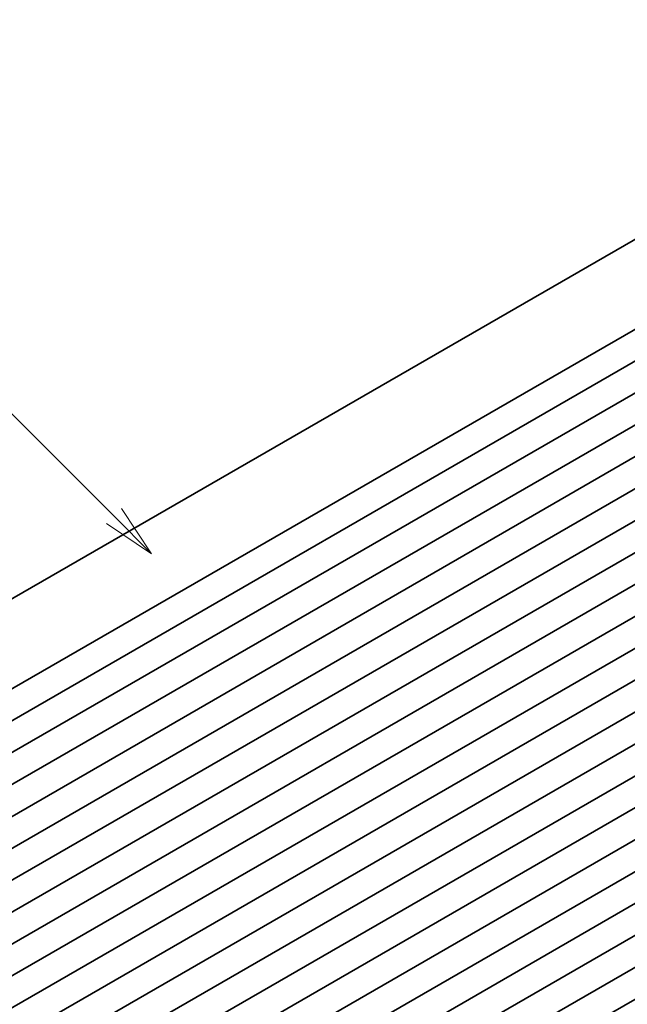
# Model space of a CAD drawing. Units: millimetres. Extents: x 0 to 7664, y 0 to 1405.
# Drawn here: x 721 to 807, y 397 to 535 of the extents above; entities that cross this region are included whole.
import ezdxf

# ---------------------------------------------------------------- set-up
doc = ezdxf.new("R2010")
doc.units = ezdxf.units.MM
doc.header["$LTSCALE"] = 3
doc.layers.add('Symbol (TK)', color=100, linetype='Continuous', lineweight=18)
doc.layers.add('Visible (ISO)', color=7, linetype='Continuous', lineweight=35)
doc.styles.add('Note Text (TK2)', font='MS PGothic.ttf')

# ---------------------------------------------------------------- blocks, each defined once
blk = doc.blocks.new('バルーン3')
at = {"layer": 'Symbol (TK)', "color": 100}
for p, q in [((259.291, 163.093), (251.873, 170.511)), ((259.291, 163.093), (261.059, 161.325)), ((261.059, 161.325), (259.644, 163.446)), ((258.937, 162.739), (261.059, 161.325))]:
    blk.add_line(p, q, dxfattribs=at)
at = {"layer": 'Symbol (TK)'}
blk.add_circle((249.76, 172.624), 3, dxfattribs=at)
at = {"layer": 'Symbol (TK)', "color": 7, "insert": (249.76, 172.606), "char_height": 2, "attachment_point": 5, "style": 'Note Text (TK2)'}
blk.add_mtext('2', dxfattribs=at)

msp = doc.modelspace()

# ---------------------------------------------------------------- linework, layer by layer
at = {"layer": 'Visible (ISO)'}
for p, q in [((861.1971, 535.134), (650.4793, 413.476)), ((874.1698, 529.965), (663.452, 408.307)), ((878.0589, 527.7197), (667.3411, 406.0617)), ((881.948, 525.4743), (671.2302, 403.8163)), ((885.8371, 523.2289), (675.1193, 401.5709)), ((889.7262, 520.9836), (679.0084, 399.3256)), ((893.6153, 518.7382), (682.8974, 397.0802)), ((897.5043, 516.4928), (686.7865, 394.8348)), ((901.3934, 514.2475), (690.6756, 392.5895)), ((905.2825, 512.0021), (694.5647, 390.3441)), ((909.1716, 509.7567), (698.4538, 388.0987)), ((913.0607, 507.5114), (702.3429, 385.8534)), ((916.9498, 505.266), (706.232, 383.608)), ((920.8389, 503.0206), (710.1211, 381.3626)), ((924.728, 500.7753), (714.0101, 379.1173)), ((928.617, 498.5299), (717.8992, 376.8719)), ((932.5061, 496.2845), (721.7883, 374.6266)), ((936.3952, 494.0392), (725.6774, 372.3812)), ((940.2843, 491.7938), (729.5665, 370.1358)), ((944.1734, 489.5484), (733.4556, 367.8905)), ((948.0625, 487.3031), (737.3447, 365.6451)), ((951.9516, 485.0577), (741.2338, 363.3997)), ((955.8407, 482.8123), (745.1228, 361.1544))]:
    msp.add_line(p, q, dxfattribs=at)

# ---------------------------------------------------------------- block references
at = {"layer": 'Symbol (TK)', "xscale": 3, "yscale": 3, "zscale": 3}
msp.add_blockref('バルーン3', (-43.5, -24), dxfattribs=at)

doc.saveas('drawing.dxf')
